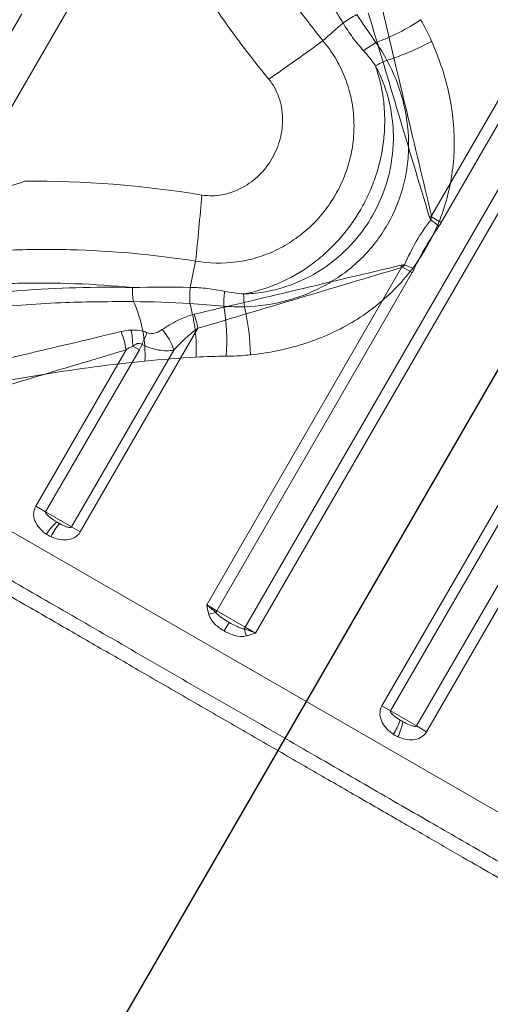
# Model space of a CAD drawing. Units: millimetres. Extents: x 33039 to 53543, y -6390 to 8965.
# Drawn here: x 46433 to 46449, y -1069 to -1035 of the extents above; entities that cross this region are included whole.
import ezdxf

# ---------------------------------------------------------------- set-up
doc = ezdxf.new("R2010")
doc.units = ezdxf.units.MM
doc.header["$LTSCALE"] = 30
doc.layers.add('InterSystem-dimension', color=7, linetype='Continuous', lineweight=5)
doc.layers.add('InterSystem-drawing', color=7, linetype='Continuous', lineweight=9)
doc.styles.add('arial', font='arial.ttf')
doc.dimstyles.new('IS_1-50(mm)', dxfattribs={"dimtxt": 100, "dimasz": 100, "dimexe": 10, "dimexo": 50, "dimgap": 10, "dimtad": 1, "dimdec": 0, "dimrnd": 10, "dimzin": 0, "dimtxsty": 'arial', "dimcen": 100, "dimclrd": 256, "dimclre": 256, "dimclrt": 256, "dimadec": 1, "dimazin": 0, "dimtfac": 1, "dimtdec": 0, "dimtmove": 0, "dimatfit": 3, "dimfxl": 0, "dimtolj": 1, "dimtzin": 0, "dimlwd": -1, "dimlwe": -1, "dimarcsym": 0})

# ---------------------------------------------------------------- blocks, each defined once
blk = doc.blocks.new('*D2')
at = {"layer": 'Defpoints', "color": 0, "transparency": 16777216}
for p in [(34385.77, 7476.268), (34385.77, -895.375), (51382.906, -2355.609)]:
    blk.add_point(p, dxfattribs=at)
at = {"layer": 'InterSystem-dimension', "transparency": 16777216}
for p, q in [((34385.77, -845.375), (34385.77, 7486.268)), ((51382.906, -2305.609), (51382.906, 7486.268)), ((51282.906, 7476.268), (34485.77, 7476.268))]:
    blk.add_line(p, q, dxfattribs=at)
for points in [[(34485.77, 7492.935), (34485.77, 7459.602), (34385.77, 7476.268)], [(51282.906, 7492.935), (51282.906, 7459.602), (51382.906, 7476.268)]]:
    blk.add_solid(points, dxfattribs=at)
at = {"layer": 'InterSystem-dimension', "transparency": 16777216, "insert": (42884.338, 7537.326), "char_height": 100, "attachment_point": 5, "style": 'arial'}
blk.add_mtext('\\A1;17000', dxfattribs=at)

msp = doc.modelspace()

# ---------------------------------------------------------------- linework, layer by layer
at = {"layer": 'InterSystem-drawing'}
for p, q in [((46807.054, -388.942), (46279.762, -1302.238)), ((46447.32, -1041.519), (46454.193, -1029.614)), ((46454.553, -1029.821), (46447.665, -1041.752)), ((46440.756, -1056.035), (46455.556, -1030.401)), ((46455.916, -1030.608), (46441.116, -1056.243)), ((46445.572, -1058.815), (46460.372, -1033.181)), ((46460.678, -1033.358), (46445.878, -1058.992)), ((46446.794, -1059.521), (46461.594, -1033.886)), ((46461.946, -1034.09), (46447.146, -1059.724)), ((46447.665, -1041.752), (46447.32, -1041.553)), ((46439.393, -1055.248), (46446.267, -1043.343)), ((46446.641, -1043.525), (46446.296, -1043.326)), ((46446.641, -1043.525), (46439.753, -1055.456)), ((46439.086, -1045.489), (46434.937, -1052.675)), ((46433.363, -1051.766), (46436.549, -1046.249)), ((46437.019, -1046.248), (46433.715, -1051.97)), ((46434.632, -1052.499), (46438.235, -1046.257)), ((46437.019, -1046.248), (46436.788, -1046.115)), ((46457.405, -1067.033), (46426.02, -1048.913)), ((46433.715, -1051.97), (46433.363, -1051.766)), ((46433.715, -1051.97), (46434.632, -1052.499)), ((46434.632, -1052.499), (46434.937, -1052.675)), ((46439.393, -1055.248), (46439.753, -1055.456)), ((46439.753, -1055.456), (46440.756, -1056.035)), ((46440.185, -1055.867), (46440.01, -1056.17)), ((46440.756, -1056.035), (46441.116, -1056.243)), ((46445.572, -1058.815), (46445.878, -1058.992)), ((46445.878, -1058.992), (46446.794, -1059.521)), ((46446.794, -1059.521), (46447.146, -1059.724))]:
    msp.add_line(p, q, dxfattribs=at)
at = {"layer": 'InterSystem-drawing', "linetype": 'ByBlock', "lineweight": 25}
msp.add_line((46297.742, -1310.097), (46822.849, -400.584), dxfattribs=at)
at = {"layer": 'InterSystem-drawing'}
for centre, radius, start, end in [((46446.974, -1038.673), 4.832, 118.2432, 124.9886), ((46458.181, -1051.237), 21.642, 130.2304, 132.7361), ((46442.899, -1028.658), 7.183, 290.0696, 304.2197), ((46386.162, -956.457), 97.517, 304.63315, 306.00925), ((46447.708, -1039.461), 4.685, 120.0253, 126.4204), ((46442.983, -1027.286), 9.172, 287.5614, 298.2686), ((46447.516, -1040.213), 4.54, 112.894, 118.5944), ((46342.022, -1032.91), 97.517, 353.99075, 355.36685), ((46441.022, -1018.176), 24.177, 284.902, 285.098), ((46436.462, -1055.558), 17.622, 50.884, 52.0696), ((46460.113, -1047.89), 21.642, 167.2639, 169.7696), ((46422.902, -1049.561), 24.177, 14.902, 15.098), ((46452.997, -1026.92), 17.622, 247.9304, 249.116), ((46439.313, -1044.104), 2.539, 178.7849, 190.0023), ((46443.629, -1044.466), 4.832, 175.0114, 181.7568), ((46444.679, -1044.708), 4.685, 173.5796, 179.9747), ((46445.234, -1044.166), 4.54, 181.4056, 187.106), ((46432.63, -1046.437), 4.591, 357.3674, 24.3473), ((46432.96, -1046.264), 6.068, 357.7027, 15.7732), ((46432.918, -1045.945), 7.183, 355.7803, 9.9304), ((46431.772, -1046.704), 9.172, 1.7314, 12.4386), ((46435.45, -1046.198), 3.704, 11.0337, 18.9663), ((46436.13, -1046.964), 2.221, 18.57, 40.1412), ((46433.827, -1046.633), 2.749, 8.0421, 21.9579), ((46421.893, -1039.368), 16.625, 336.2763, 337.8237), ((46435.541, -1053.892), 2.125, 132.4369, 147.6483), ((46435.795, -1053.728), 2.084, 139.698, 154.9246), ((46442.962, -1069.523), 14.373, 103.0337, 104.0726), ((46440.213, -1055.722), 0.532, 149.9097, 157.6712), ((46440.296, -1055.77), 0.532, 322.3288, 330.0903), ((46426.969, -1060.289), 14.373, 15.9274, 16.9663), ((46444.227, -1058.671), 2.09, 326.7837, 342.0623), ((46444.214, -1058.97), 2.14, 334.0505, 349.1698)]:
    msp.add_arc(centre, radius, start, end, dxfattribs=at)
for points, knots in [([(46443.494, -1035.341), (46443.021, -1034.756), (46442.569, -1034.158), (46441.707, -1032.934), (46441.296, -1032.308), (46440.134, -1030.402), (46439.455, -1029.102), (46438.573, -1027.125), (46438.302, -1026.461), (46437.804, -1025.128), (46437.578, -1024.457), (46436.976, -1022.483), (46436.672, -1021.206), (46436.334, -1019.381), (46436.241, -1018.786), (46436.092, -1017.661), (46436.035, -1017.128), (46435.948, -1016.123), (46435.919, -1015.652), (46435.879, -1014.774), (46435.869, -1014.366), (46435.856, -1013.274), (46435.872, -1012.712), (46435.89, -1012.218), (46435.893, -1012.13), (46435.9, -1011.976), (46435.903, -1011.91), (46435.911, -1011.75), (46435.915, -1011.686), (46436.062, -1009.158)], [0, 0, 0, 0, 0.0625, 0.0625, 0.125, 0.125, 0.25, 0.25, 0.3125, 0.3125, 0.375, 0.375, 0.5, 0.5, 0.5625, 0.5625, 0.625, 0.625, 0.6875, 0.6875, 0.75, 0.75, 0.875, 0.875, 0.90625, 0.90625, 0.9375, 0.9375, 0.9980469, 0.9980469, 0.9980469, 0.9980469]), ([(46442.135, -1018.957), (46442.161, -1018.972), (46442.245, -1019.02), (46442.493, -1019.163), (46442.874, -1019.384), (46443.356, -1019.662), (46443.921, -1019.988), (46444.569, -1020.362), (46445.302, -1020.786), (46446.116, -1021.255), (46446.997, -1021.764), (46447.945, -1022.311), (46448.96, -1022.897), (46450.035, -1023.518), (46451.156, -1024.165), (46452.323, -1024.839), (46453.531, -1025.536), (46454.769, -1026.251), (46456.018, -1026.972), (46457.282, -1027.702), (46458.553, -1028.436), (46459.814, -1029.164), (46461.043, -1029.873), (46462.246, -1030.568), (46463.419, -1031.245), (46464.538, -1031.891), (46465.585, -1032.496), (46466.565, -1033.061), (46467.481, -1033.59), (46468.309, -1034.068), (46469.037, -1034.489), (46469.672, -1034.855), (46470.219, -1035.171), (46470.643, -1035.416), (46470.956, -1035.596), (46471.174, -1035.723), (46471.323, -1035.809), (46471.356, -1035.828), (46471.373, -1035.837)], [0, 0, 0, 0, 0.012191, 0.039373, 0.067355, 0.095337, 0.122515, 0.149694, 0.177634, 0.205576, 0.233252, 0.260929, 0.289365, 0.317801, 0.346277, 0.374752, 0.404018, 0.433283, 0.462417, 0.491551, 0.521517, 0.551484, 0.580833, 0.610181, 0.640403, 0.670623, 0.699618, 0.728613, 0.758496, 0.788378, 0.816608, 0.844837, 0.873936, 0.903034, 0.927004, 0.950973, 0.975486, 1, 1, 1, 1]), ([(46470.69, -1036.02), (46470.667, -1036.007), (46470.558, -1035.944), (46470.268, -1035.777), (46470.15, -1035.709), (46469.871, -1035.548), (46469.712, -1035.456), (46469.178, -1035.147), (46468.748, -1034.899), (46467.993, -1034.463), (46467.721, -1034.306), (46467.149, -1033.976), (46466.849, -1033.803), (46465.908, -1033.259), (46465.226, -1032.866), (46464.123, -1032.229), (46463.741, -1032.009), (46462.966, -1031.561), (46462.571, -1031.333), (46461.363, -1030.636), (46460.529, -1030.154), (46459.233, -1029.405), (46458.796, -1029.154), (46457.925, -1028.65), (46457.052, -1028.146), (46456.175, -1027.64), (46455.297, -1027.133), (46454.856, -1026.878), (46453.538, -1026.118), (46452.682, -1025.624), (46451.433, -1024.902), (46451.022, -1024.665), (46450.211, -1024.197), (46449.81, -1023.965), (46448.646, -1023.294), (46447.917, -1022.873), (46446.894, -1022.282), (46446.565, -1022.092), (46445.931, -1021.726), (46445.63, -1021.552), (46444.78, -1021.061), (46444.28, -1020.773), (46443.417, -1020.275), (46443.056, -1020.066), (46442.508, -1019.75), (46442.317, -1019.639), (46442.211, -1019.578)], [0, 0, 0, 0, 0.0625, 0.0625, 0.09375, 0.09375, 0.125, 0.125, 0.1875, 0.1875, 0.21875, 0.21875, 0.25, 0.25, 0.3125, 0.3125, 0.34375, 0.34375, 0.375, 0.375, 0.4375, 0.4375, 0.46875, 0.46875, 0.5, 0.53125, 0.53125, 0.5625, 0.5625, 0.625, 0.625, 0.65625, 0.65625, 0.6875, 0.6875, 0.75, 0.75, 0.78125, 0.78125, 0.8125, 0.8125, 0.875, 0.875, 0.9375, 0.9375, 1, 1, 1, 1]), ([(46438.039, -1031.533), (46438.549, -1032.433), (46439.101, -1033.318), (46440.286, -1035.045), (46440.916, -1035.883), (46441.583, -1036.695)], [0, 0, 0, 0, 0.5, 0.5, 1, 1, 1, 1]), ([(46432.873, -1034.394), (46432.185, -1035.585), (46431.509, -1036.754), (46430.682, -1038.187), (46430.517, -1038.472), (46430.19, -1039.04), (46430.027, -1039.322), (46429.547, -1040.152), (46429.237, -1040.689), (46428.637, -1041.73), (46428.346, -1042.234), (46427.924, -1042.964), (46427.786, -1043.204), (46427.517, -1043.669), (46427.387, -1043.895), (46426.755, -1044.99), (46426.309, -1045.76), (46425.93, -1046.419)], [0, 0, 0, 0, 0.25, 0.25, 0.3125, 0.3125, 0.375, 0.375, 0.5, 0.5, 0.625, 0.625, 0.6875, 0.6875, 0.75, 0.75, 1, 1, 1, 1]), ([(46447.24, -1041.54), (46446.877, -1040.324), (46446.516, -1039.117), (46445.8, -1036.723), (46445.445, -1035.536), (46445.093, -1034.359)], [0, 0, 0, 0, 0.5, 0.5, 1, 1, 1, 1]), ([(46445.588, -1034.227), (46445.872, -1035.422), (46446.158, -1036.627), (46446.735, -1039.059), (46447.026, -1040.284), (46447.32, -1041.519)], [0, 0, 0, 0, 0.5, 0.5, 1, 1, 1, 1]), ([(46444.203, -1034.714), (46444.307, -1034.888), (46444.42, -1035.057), (46444.662, -1035.383), (46444.791, -1035.539), (46444.927, -1035.691)], [0, 0, 0, 0, 0.5, 0.5, 1, 1, 1, 1]), ([(46439.003, -1043.118), (46439.485, -1043.205), (46439.967, -1043.214), (46440.689, -1043.116), (46440.926, -1043.064), (46441.387, -1042.925), (46441.611, -1042.839), (46442.049, -1042.629), (46442.261, -1042.507), (46442.66, -1042.235), (46442.848, -1042.084), (46443.203, -1041.753), (46443.371, -1041.572), (46443.673, -1041.192), (46443.81, -1040.991), (46444.053, -1040.571), (46444.16, -1040.349), (46444.339, -1039.896), (46444.41, -1039.665), (46444.519, -1039.194), (46444.556, -1038.953), (46444.593, -1038.466), (46444.593, -1038.225), (46444.556, -1037.745), (46444.519, -1037.507), (46444.408, -1037.034), (46444.334, -1036.803), (46444.153, -1036.358), (46444.045, -1036.143), (46443.794, -1035.728), (46443.651, -1035.528), (46443.494, -1035.341)], [0, 0, 0, 0, 0.125, 0.125, 0.1875, 0.1875, 0.25, 0.25, 0.3125, 0.3125, 0.375, 0.375, 0.4375, 0.4375, 0.5, 0.5, 0.5625, 0.5625, 0.625, 0.625, 0.6875, 0.6875, 0.75, 0.75, 0.8125, 0.8125, 0.875, 0.875, 0.9375, 0.9375, 1, 1, 1, 1]), ([(46440.94, -1046.426), (46441.564, -1046.362), (46442.184, -1046.237), (46443.082, -1045.955), (46443.377, -1045.845), (46443.955, -1045.59), (46444.239, -1045.445), (46444.781, -1045.124), (46445.041, -1044.947), (46445.54, -1044.561), (46445.779, -1044.349), (46446.448, -1043.677), (46446.831, -1043.177), (46447.466, -1042.074), (46447.705, -1041.494), (46447.95, -1040.582), (46448.013, -1040.268), (46448.098, -1039.642), (46448.12, -1039.329), (46448.126, -1038.701), (46448.11, -1038.386), (46448.041, -1037.757), (46447.988, -1037.445), (46447.782, -1036.528), (46447.582, -1035.936), (46447.327, -1035.364)], [0, 0, 0, 0, 0.125, 0.125, 0.1875, 0.1875, 0.25, 0.25, 0.3125, 0.3125, 0.375, 0.375, 0.5, 0.5, 0.625, 0.625, 0.6875, 0.6875, 0.75, 0.75, 0.8125, 0.8125, 0.875, 0.875, 1, 1, 1, 1]), ([(46445.75, -1036.03), (46445.991, -1036.476), (46446.176, -1036.941), (46446.435, -1037.908), (46446.508, -1038.417), (46446.518, -1039.173), (46446.505, -1039.424), (46446.446, -1039.927), (46446.4, -1040.18), (46446.211, -1040.917), (46446.022, -1041.384), (46445.512, -1042.272), (46445.201, -1042.672), (46444.657, -1043.207), (46444.462, -1043.374), (46444.057, -1043.677), (46443.845, -1043.814), (46443.405, -1044.063), (46443.174, -1044.173), (46442.705, -1044.364), (46442.467, -1044.444), (46441.74, -1044.64), (46441.236, -1044.714), (46440.729, -1044.728)], [0, 0, 0, 0, 0.125, 0.125, 0.25, 0.25, 0.3125, 0.3125, 0.375, 0.375, 0.5, 0.5, 0.625, 0.625, 0.6875, 0.6875, 0.75, 0.75, 0.8125, 0.8125, 0.875, 0.875, 1, 1, 1, 1]), ([(46440.695, -1044.278), (46440.908, -1044.238), (46441.119, -1044.186), (46441.536, -1044.057), (46441.742, -1043.981), (46442.341, -1043.719), (46442.718, -1043.504), (46443.249, -1043.118), (46443.421, -1042.978), (46443.747, -1042.683), (46443.902, -1042.528), (46444.343, -1042.036), (46444.605, -1041.675), (46444.934, -1041.105), (46445.034, -1040.909), (46445.213, -1040.508), (46445.294, -1040.3), (46445.5, -1039.672), (46445.592, -1039.245), (46445.661, -1038.591), (46445.672, -1038.37), (46445.671, -1037.933), (46445.659, -1037.716), (46445.61, -1037.284), (46445.574, -1037.07), (46445.477, -1036.644), (46445.416, -1036.432), (46445.344, -1036.226)], [0, 0, 0, 0, 0.0625, 0.0625, 0.125, 0.125, 0.25, 0.25, 0.3125, 0.3125, 0.375, 0.375, 0.5, 0.5, 0.5625, 0.5625, 0.625, 0.625, 0.75, 0.75, 0.8125, 0.8125, 0.875, 0.875, 0.9375, 0.9375, 1, 1, 1, 1]), ([(46445.344, -1036.226), (46445.453, -1036.428), (46445.548, -1036.637), (46445.712, -1037.066), (46445.78, -1037.289), (46445.94, -1037.962), (46445.987, -1038.418), (46445.97, -1039.112), (46445.95, -1039.345), (46445.881, -1039.8), (46445.833, -1040.025), (46445.645, -1040.692), (46445.461, -1041.127), (46445.115, -1041.727), (46444.987, -1041.92), (46444.708, -1042.29), (46444.554, -1042.468), (46444.07, -1042.966), (46443.71, -1043.254), (46442.916, -1043.739), (46442.497, -1043.926), (46441.836, -1044.124), (46441.608, -1044.176), (46441.153, -1044.25), (46440.925, -1044.271), (46440.695, -1044.278)], [0, 0, 0, 0, 0.0625, 0.0625, 0.125, 0.125, 0.25, 0.25, 0.3125, 0.3125, 0.375, 0.375, 0.5, 0.5, 0.5625, 0.5625, 0.625, 0.625, 0.75, 0.75, 0.875, 0.875, 0.9375, 0.9375, 1, 1, 1, 1]), ([(46441.583, -1036.695), (46441.742, -1036.888), (46441.86, -1037.109), (46442.021, -1037.579), (46442.062, -1037.822), (46442.075, -1038.321), (46442.046, -1038.565), (46441.922, -1039.041), (46441.826, -1039.275), (46441.643, -1039.595), (46441.574, -1039.697), (46441.424, -1039.893), (46441.341, -1039.987), (46441.076, -1040.249), (46440.879, -1040.397), (46440.441, -1040.636), (46440.205, -1040.724), (46439.72, -1040.819), (46439.467, -1040.827), (46439.22, -1040.786)], [0, 0, 0, 0, 0.125, 0.125, 0.25, 0.25, 0.375, 0.375, 0.5, 0.5, 0.5625, 0.5625, 0.625, 0.625, 0.75, 0.75, 0.875, 0.875, 1, 1, 1, 1]), ([(46420.863, -1042.471), (46421.847, -1042.402), (46422.835, -1042.325), (46424.827, -1042.115), (46425.831, -1041.982), (46427.864, -1041.638), (46428.888, -1041.432), (46430.941, -1040.934), (46431.968, -1040.642), (46432.978, -1040.299)], [0, 0, 0, 0, 0.25, 0.25, 0.5, 0.5, 0.75, 0.75, 1, 1, 1, 1]), ([(46412.275, -1049.789), (46412.367, -1049.729), (46412.496, -1049.646), (46412.829, -1049.438), (46413.032, -1049.312), (46416.114, -1047.522), (46416.397, -1047.356), (46417.349, -1046.82), (46418.123, -1046.41), (46419.276, -1045.871), (46419.517, -1045.761), (46420.013, -1045.542), (46420.269, -1045.433), (46421.056, -1045.108), (46421.609, -1044.895), (46422.77, -1044.484), (46423.377, -1044.286), (46424.33, -1044.007), (46424.654, -1043.917), (46425.308, -1043.746), (46425.639, -1043.664), (46427.314, -1043.278), (46428.714, -1043.039), (46430.892, -1042.812), (46431.624, -1042.76), (46433.09, -1042.702), (46433.825, -1042.696), (46436.037, -1042.752), (46437.518, -1042.884), (46439.003, -1043.118)], [0.0625723, 0.0625723, 0.0625723, 0.0625723, 0.125, 0.125, 0.1875, 0.1875, 0.25, 0.25, 0.375, 0.375, 0.40625, 0.40625, 0.4375, 0.4375, 0.5, 0.5, 0.5625, 0.5625, 0.59375, 0.59375, 0.625, 0.625, 0.75, 0.75, 0.8125, 0.8125, 0.875, 0.875, 1, 1, 1, 1]), ([(46438.953, -1044.994), (46440.148, -1044.711), (46441.354, -1044.425), (46443.785, -1043.848), (46445.01, -1043.556), (46446.245, -1043.263)], [0, 0, 0, 0, 0.5, 0.5, 1, 1, 1, 1]), ([(46446.267, -1043.343), (46445.05, -1043.706), (46443.844, -1044.067), (46441.45, -1044.782), (46440.262, -1045.137), (46439.086, -1045.489)], [0, 0, 0, 0, 0.5, 0.5, 1, 1, 1, 1]), ([(46414.255, -1049.811), (46414.495, -1049.671), (46414.863, -1049.459), (46416.891, -1048.288), (46417.018, -1048.215), (46417.689, -1047.839), (46418.343, -1047.492), (46419.506, -1046.94), (46419.925, -1046.75), (46420.827, -1046.367), (46421.304, -1046.176), (46422.8, -1045.621), (46423.888, -1045.271), (46425.652, -1044.815), (46426.262, -1044.675), (46427.501, -1044.426), (46428.133, -1044.318), (46429.42, -1044.135), (46430.077, -1044.061), (46431.403, -1043.952), (46432.069, -1043.916), (46434.075, -1043.87), (46435.422, -1043.918), (46436.775, -1044.05)], [0.2052891, 0.2052891, 0.2052891, 0.2052891, 0.21875, 0.21875, 0.25, 0.25, 0.375, 0.375, 0.4375, 0.4375, 0.5, 0.5, 0.625, 0.625, 0.6875, 0.6875, 0.75, 0.75, 0.8125, 0.8125, 0.875, 0.875, 1, 1, 1, 1]), ([(46436.775, -1044.05), (46435.444, -1044.021), (46434.124, -1044.058), (46432.168, -1044.207), (46431.52, -1044.273), (46430.232, -1044.433), (46429.59, -1044.529), (46427.706, -1044.854), (46426.505, -1045.122), (46424.794, -1045.578), (46424.239, -1045.739), (46423.431, -1045.99), (46423.165, -1046.076), (46422.646, -1046.249), (46422.394, -1046.336), (46421.162, -1046.774), (46420.279, -1047.128), (46419.108, -1047.635), (46418.744, -1047.8), (46418.069, -1048.115), (46417.763, -1048.263), (46415.897, -1049.305), (46415.36, -1049.604), (46414.955, -1049.828)], [0, 0, 0, 0, 0.125, 0.125, 0.1875, 0.1875, 0.25, 0.25, 0.375, 0.375, 0.4375, 0.4375, 0.46875, 0.46875, 0.5, 0.5, 0.625, 0.625, 0.6875, 0.6875, 0.75, 0.75, 0.7899, 0.7899, 0.7899, 0.7899]), ([(46440.023, -1044.184), (46439.824, -1044.142), (46439.624, -1044.109), (46439.221, -1044.063), (46439.018, -1044.049), (46438.815, -1044.046)], [0, 0, 0, 0, 0.5, 0.5, 1, 1, 1, 1]), ([(46436.813, -1044.545), (46436.008, -1044.547), (46434.737, -1044.55), (46433.026, -1044.651), (46431.663, -1044.769), (46430.336, -1044.921), (46429.479, -1045.051), (46429.062, -1045.115)], [0, 0, 0, 0, 0.302805, 0.478369, 0.653928, 0.831198, 1, 1, 1, 1]), ([(46437.828, -1045.533), (46437.997, -1045.418), (46438.174, -1045.311), (46438.546, -1045.125), (46438.743, -1045.044), (46438.953, -1044.994)], [0, 0, 0, 0, 0.5, 0.5, 1, 1, 1, 1]), ([(46436.731, -1045.554), (46436.824, -1045.549), (46436.919, -1045.55), (46437.107, -1045.577), (46437.199, -1045.604), (46437.288, -1045.643)], [0, 0, 0, 0, 0.5, 0.5, 1, 1, 1, 1]), ([(46437.288, -1045.643), (46437.381, -1045.685), (46437.484, -1045.68), (46437.669, -1045.628), (46437.751, -1045.585), (46437.828, -1045.533)], [0, 0, 0, 0, 0.5, 0.5, 1, 1, 1, 1]), ([(46439.086, -1045.489), (46438.925, -1045.596), (46438.779, -1045.722), (46438.498, -1045.981), (46438.365, -1046.117), (46438.235, -1046.257)], [0, 0, 0, 0, 0.5, 0.5, 1, 1, 1, 1]), ([(46424.26, -1048.465), (46424.296, -1048.457), (46424.424, -1048.427), (46424.743, -1048.352), (46424.87, -1048.322), (46425.16, -1048.254), (46425.323, -1048.215), (46425.682, -1048.131), (46425.878, -1048.085), (46426.301, -1047.985), (46426.529, -1047.932), (46427.25, -1047.762), (46427.776, -1047.638), (46428.903, -1047.372), (46429.504, -1047.231), (46430.773, -1046.931), (46431.432, -1046.775), (46433.462, -1046.296), (46434.889, -1045.958), (46436.376, -1045.605)], [0, 0, 0, 0, 0.125, 0.125, 0.1875, 0.1875, 0.25, 0.25, 0.3125, 0.3125, 0.375, 0.375, 0.5, 0.5, 0.625, 0.625, 0.75, 0.75, 1, 1, 1, 1]), ([(46436.549, -1046.249), (46435.084, -1046.687), (46433.68, -1047.108), (46431.682, -1047.708), (46431.033, -1047.902), (46429.785, -1048.277), (46429.193, -1048.455), (46428.085, -1048.788), (46427.567, -1048.944), (46426.858, -1049.158), (46426.633, -1049.225), (46426.217, -1049.351), (46426.024, -1049.409), (46425.671, -1049.515), (46425.511, -1049.563), (46425.226, -1049.649), (46425.101, -1049.687), (46424.787, -1049.782), (46424.662, -1049.82), (46424.626, -1049.83)], [0, 0, 0, 0, 0.25, 0.25, 0.375, 0.375, 0.5, 0.5, 0.625, 0.625, 0.6875, 0.6875, 0.75, 0.75, 0.8125, 0.8125, 0.875, 0.875, 1, 1, 1, 1]), ([(46437.113, -1046.057), (46437.087, -1046.041), (46437.06, -1046.029), (46437.001, -1046.018), (46436.971, -1046.021), (46436.887, -1046.047), (46436.838, -1046.083), (46436.788, -1046.115)], [0, 0, 0, 0, 0.25, 0.25, 0.5, 0.5, 1, 1, 1, 1]), ([(46438.235, -1046.257), (46438.069, -1046.287), (46437.889, -1046.288), (46437.504, -1046.223), (46437.303, -1046.156), (46437.113, -1046.057)], [0, 0, 0, 0, 0.5, 0.5, 1, 1, 1, 1]), ([(46440.275, -1046.47), (46440.386, -1046.467), (46440.496, -1046.462), (46440.607, -1046.455), (46440.718, -1046.447), (46440.829, -1046.438), (46440.94, -1046.426)], [0.0001972271, 0.0001972271, 0.0001972271, 0.0001972271, 0.0005351576, 0.0005351576, 0.0005351576, 0.0008743645, 0.0008743645, 0.0008743645, 0.0008743645]), ([(46430.379, -1047.712), (46431.449, -1047.489), (46432.555, -1047.285), (46434.836, -1046.922), (46436.013, -1046.764), (46437.216, -1046.648)], [0, 0, 0, 0, 0.5, 0.5, 1, 1, 1, 1]), ([(46424.711, -1049.889), (46424.817, -1049.95), (46425.008, -1050.06), (46425.415, -1050.295), (46425.571, -1050.386), (46425.925, -1050.59), (46426.123, -1050.704), (46426.768, -1051.077), (46427.267, -1051.365), (46428.116, -1051.855), (46428.417, -1052.028), (46429.05, -1052.394), (46429.379, -1052.584), (46430.401, -1053.174), (46431.129, -1053.595), (46432.292, -1054.266), (46432.693, -1054.497), (46433.503, -1054.965), (46433.914, -1055.202), (46435.164, -1055.924), (46436.019, -1056.418), (46437.337, -1057.178), (46437.778, -1057.433), (46438.656, -1057.94), (46439.533, -1058.446), (46440.406, -1058.951), (46441.278, -1059.454), (46441.715, -1059.706), (46443.012, -1060.455), (46443.846, -1060.937), (46445.055, -1061.634), (46445.45, -1061.863), (46446.226, -1062.311), (46446.608, -1062.531), (46447.713, -1063.169), (46448.395, -1063.563), (46449.337, -1064.107), (46449.638, -1064.28), (46450.211, -1064.611), (46450.483, -1064.768), (46451.24, -1065.205), (46451.671, -1065.454), (46452.206, -1065.763), (46452.365, -1065.855), (46452.646, -1066.017), (46452.765, -1066.086), (46453.058, -1066.255), (46453.167, -1066.318), (46453.19, -1066.331)], [0, 0, 0, 0, 0.0625, 0.0625, 0.09375, 0.09375, 0.125, 0.125, 0.1875, 0.1875, 0.21875, 0.21875, 0.25, 0.25, 0.3125, 0.3125, 0.34375, 0.34375, 0.375, 0.375, 0.4375, 0.4375, 0.46875, 0.46875, 0.5, 0.53125, 0.53125, 0.5625, 0.5625, 0.625, 0.625, 0.65625, 0.65625, 0.6875, 0.6875, 0.75, 0.75, 0.78125, 0.78125, 0.8125, 0.8125, 0.875, 0.875, 0.90625, 0.90625, 0.9375, 0.9375, 1, 1, 1, 1]), ([(46453.373, -1067.014), (46453.348, -1067), (46453.297, -1066.971), (46453.047, -1066.826), (46452.652, -1066.598), (46452.067, -1066.26), (46451.28, -1065.806), (46450.326, -1065.255), (46449.208, -1064.61), (46447.944, -1063.88), (46446.556, -1063.078), (46445.057, -1062.213), (46443.472, -1061.298), (46441.83, -1060.35), (46440.151, -1059.381), (46438.459, -1058.404), (46436.782, -1057.435), (46435.141, -1056.488), (46433.555, -1055.572), (46432.043, -1054.699), (46430.625, -1053.881), (46429.313, -1053.123), (46428.116, -1052.432), (46427.052, -1051.818), (46426.128, -1051.284), (46425.347, -1050.834), (46424.737, -1050.481), (46424.328, -1050.245), (46424.196, -1050.169), (46424.148, -1050.141)], [0, 0, 0, 0, 0.0323109, 0.0647031, 0.0970151, 0.1352045, 0.1735258, 0.2117201, 0.2509412, 0.2902977, 0.329525, 0.3692102, 0.4090274, 0.4487168, 0.4880934, 0.5275939, 0.566971, 0.6054451, 0.6440348, 0.682506, 0.7198968, 0.7573977, 0.7947838, 0.8315117, 0.8683499, 0.9050731, 0.9418276, 0.9786989, 1, 1, 1, 1]), ([(46433.745, -1052.755), (46433.587, -1052.651), (46433.45, -1052.517), (46433.323, -1052.258), (46433.295, -1052.163), (46433.288, -1051.962), (46433.31, -1051.858), (46433.363, -1051.766)], [0, 0, 0, 0, 0.5, 0.5, 0.75, 0.75, 1, 1, 1, 1]), ([(46433.715, -1051.97), (46433.709, -1051.98), (46433.712, -1051.994), (46433.721, -1052.016), (46433.727, -1052.026), (46433.747, -1052.054), (46433.763, -1052.071), (46433.813, -1052.12), (46433.848, -1052.149), (46433.957, -1052.231), (46434.032, -1052.279), (46434.107, -1052.324)], [0, 0, 0, 0, 0.0625, 0.0625, 0.125, 0.125, 0.25, 0.25, 0.5, 0.5, 1, 1, 1, 1]), ([(46434.206, -1052.38), (46434.276, -1052.419), (46434.346, -1052.454), (46434.451, -1052.495), (46434.487, -1052.507), (46434.541, -1052.518), (46434.559, -1052.521), (46434.587, -1052.52), (46434.596, -1052.52), (46434.615, -1052.514), (46434.626, -1052.509), (46434.632, -1052.499)], [0, 0, 0, 0, 0.5, 0.5, 0.75, 0.75, 0.875, 0.875, 0.9375, 0.9375, 1, 1, 1, 1]), ([(46434.937, -1052.675), (46434.886, -1052.763), (46434.81, -1052.832), (46434.637, -1052.924), (46434.542, -1052.947), (46434.256, -1052.969), (46434.073, -1052.922), (46433.907, -1052.845)], [0, 0, 0, 0, 0.25, 0.25, 0.5, 0.5, 1, 1, 1, 1]), ([(46440.01, -1056.17), (46439.891, -1056.101), (46439.781, -1056.021), (46439.589, -1055.83), (46439.503, -1055.715), (46439.468, -1055.581)], [0, 0, 0, 0, 0.5, 0.5, 1, 1, 1, 1]), ([(46439.721, -1055.52), (46439.75, -1055.559), (46439.786, -1055.591), (46439.86, -1055.654), (46439.899, -1055.683), (46440.017, -1055.766), (46440.1, -1055.818), (46440.185, -1055.867)], [0, 0, 0, 0, 0.25, 0.25, 0.5, 0.5, 1, 1, 1, 1]), ([(46440.185, -1055.867), (46440.269, -1055.915), (46440.356, -1055.962), (46440.488, -1056.023), (46440.532, -1056.042), (46440.623, -1056.074), (46440.669, -1056.089), (46440.716, -1056.095)], [0, 0, 0, 0, 0.5, 0.5, 0.75, 0.75, 1, 1, 1, 1]), ([(46440.79, -1056.345), (46440.656, -1056.381), (46440.517, -1056.364), (46440.255, -1056.294), (46440.128, -1056.238), (46440.01, -1056.17)], [0, 0, 0, 0, 0.5, 0.5, 1, 1, 1, 1]), ([(46445.976, -1059.816), (46445.817, -1059.712), (46445.676, -1059.575), (46445.541, -1059.312), (46445.51, -1059.215), (46445.499, -1059.012), (46445.519, -1058.907), (46445.572, -1058.815)], [0, 0, 0, 0, 0.5, 0.5, 0.75, 0.75, 1, 1, 1, 1]), ([(46445.878, -1058.992), (46445.872, -1059.002), (46445.873, -1059.015), (46445.878, -1059.035), (46445.883, -1059.044), (46445.898, -1059.069), (46445.91, -1059.084), (46445.95, -1059.127), (46445.979, -1059.153), (46446.073, -1059.226), (46446.143, -1059.271), (46446.216, -1059.315)], [0, 0, 0, 0, 0.0625, 0.0625, 0.125, 0.125, 0.25, 0.25, 0.5, 0.5, 1, 1, 1, 1]), ([(46446.315, -1059.372), (46446.388, -1059.412), (46446.464, -1059.45), (46446.584, -1059.499), (46446.625, -1059.515), (46446.688, -1059.532), (46446.71, -1059.536), (46446.743, -1059.539), (46446.754, -1059.539), (46446.776, -1059.535), (46446.788, -1059.531), (46446.794, -1059.521)], [0, 0, 0, 0, 0.5, 0.5, 0.75, 0.75, 0.875, 0.875, 0.9375, 0.9375, 1, 1, 1, 1]), ([(46447.146, -1059.724), (46447.096, -1059.812), (46447.021, -1059.882), (46446.852, -1059.976), (46446.759, -1060.001), (46446.482, -1060.027), (46446.303, -1059.983), (46446.138, -1059.906)], [0, 0, 0, 0, 0.25, 0.25, 0.5, 0.5, 1, 1, 1, 1])]:
    msp.add_open_spline(points, degree=3, knots=knots, dxfattribs=at)
for points in [[(46443.186, -1032.945), (46443.51, -1033.54), (46443.849, -1034.13), (46444.203, -1034.714)], [(46444.687, -1034.416), (46444.907, -1034.749), (46445.133, -1035.079), (46445.364, -1035.405)], [(46447.327, -1035.364), (46447.209, -1035.101), (46447.08, -1034.845), (46446.939, -1034.597)], [(46445.364, -1035.405), (46445.505, -1035.606), (46445.634, -1035.814), (46445.75, -1036.03)], [(46444.927, -1035.691), (46445.078, -1035.86), (46445.217, -1036.038), (46445.344, -1036.226)], [(46439.22, -1040.786), (46437.137, -1040.442), (46435.054, -1040.282), (46432.978, -1040.299)], [(46446.375, -1043.251), (46446.493, -1042.966), (46446.769, -1042.417), (46447.106, -1041.904), (46447.295, -1041.659)], [(46447.255, -1041.581), (46447.249, -1041.568), (46447.244, -1041.554), (46447.24, -1041.54)], [(46447.32, -1041.553), (46447.298, -1041.562), (46447.277, -1041.572), (46447.255, -1041.581)], [(46447.276, -1041.623), (46447.269, -1041.609), (46447.262, -1041.595), (46447.255, -1041.581)], [(46447.29, -1041.651), (46447.285, -1041.642), (46447.28, -1041.632), (46447.276, -1041.623)], [(46447.295, -1041.659), (46447.293, -1041.656), (46447.292, -1041.653), (46447.29, -1041.651)], [(46447.297, -1041.651), (46447.296, -1041.654), (46447.296, -1041.656), (46447.295, -1041.659)], [(46447.31, -1041.602), (46447.307, -1041.619), (46447.303, -1041.635), (46447.297, -1041.651)], [(46447.32, -1041.553), (46447.317, -1041.569), (46447.314, -1041.586), (46447.31, -1041.602)], [(46447.32, -1041.519), (46447.319, -1041.53), (46447.319, -1041.541), (46447.32, -1041.553)], [(46447.665, -1041.752), (46447.638, -1041.798), (46447.61, -1041.842), (46447.58, -1041.886)], [(46447.58, -1041.886), (46447.414, -1042.123), (46447.106, -1042.612), (46446.837, -1043.122), (46446.715, -1043.385)], [(46446.245, -1043.263), (46446.26, -1043.26), (46446.274, -1043.257), (46446.288, -1043.256)], [(46446.296, -1043.326), (46446.286, -1043.331), (46446.276, -1043.337), (46446.267, -1043.343)], [(46446.288, -1043.256), (46446.304, -1043.255), (46446.319, -1043.254), (46446.335, -1043.253)], [(46446.288, -1043.256), (46446.291, -1043.279), (46446.293, -1043.303), (46446.296, -1043.326)], [(46446.296, -1043.326), (46446.309, -1043.315), (46446.322, -1043.304), (46446.334, -1043.293)], [(46446.334, -1043.293), (46446.347, -1043.282), (46446.359, -1043.27), (46446.37, -1043.257)], [(46446.335, -1043.253), (46446.345, -1043.252), (46446.356, -1043.252), (46446.366, -1043.251)], [(46446.366, -1043.251), (46446.369, -1043.251), (46446.372, -1043.251), (46446.375, -1043.251)], [(46446.37, -1043.257), (46446.372, -1043.255), (46446.373, -1043.253), (46446.375, -1043.251)], [(46446.715, -1043.385), (46446.692, -1043.433), (46446.667, -1043.479), (46446.641, -1043.525)], [(46438.815, -1044.046), (46438.132, -1044.032), (46437.452, -1044.033), (46436.775, -1044.05)], [(46440.695, -1044.278), (46440.469, -1044.262), (46440.245, -1044.231), (46440.023, -1044.184)], [(46438.799, -1044.614), (46438.135, -1044.576), (46437.472, -1044.553), (46436.813, -1044.545)], [(46439.994, -1044.706), (46439.596, -1044.669), (46439.198, -1044.638), (46438.799, -1044.614)], [(46440.729, -1044.728), (46440.483, -1044.735), (46440.238, -1044.728), (46439.994, -1044.706)], [(46436.376, -1045.605), (46436.491, -1045.578), (46436.609, -1045.559), (46436.731, -1045.554)], [(46436.788, -1046.115), (46436.784, -1045.927), (46436.764, -1045.729), (46436.731, -1045.554)], [(46436.788, -1046.115), (46436.704, -1046.152), (46436.625, -1046.198), (46436.549, -1046.249)], [(46437.113, -1046.057), (46437.087, -1046.123), (46437.054, -1046.186), (46437.019, -1046.248)], [(46437.216, -1046.648), (46437.813, -1046.591), (46438.415, -1046.543), (46439.022, -1046.507)], [(46439.022, -1046.507), (46439.374, -1046.486), (46439.727, -1046.475), (46440.082, -1046.473)], [(46440.082, -1046.473), (46440.146, -1046.473), (46440.211, -1046.472), (46440.275, -1046.47)], [(46434.107, -1052.324), (46434.119, -1052.331), (46434.132, -1052.339), (46434.145, -1052.346)], [(46434.145, -1052.346), (46434.165, -1052.358), (46434.185, -1052.369), (46434.206, -1052.38)], [(46433.806, -1052.792), (46433.785, -1052.78), (46433.765, -1052.768), (46433.745, -1052.755)], [(46433.907, -1052.845), (46433.873, -1052.829), (46433.839, -1052.811), (46433.806, -1052.792)], [(46439.468, -1055.581), (46439.438, -1055.471), (46439.416, -1055.36), (46439.393, -1055.248)], [(46439.721, -1055.52), (46439.616, -1055.431), (46439.504, -1055.339), (46439.393, -1055.248)], [(46440.716, -1056.095), (46440.846, -1056.141), (46440.982, -1056.192), (46441.116, -1056.243)], [(46440.858, -1056.326), (46440.836, -1056.332), (46440.813, -1056.339), (46440.79, -1056.345)], [(46441.111, -1056.244), (46441.027, -1056.273), (46440.943, -1056.301), (46440.858, -1056.326)], [(46441.116, -1056.243), (46441.114, -1056.243), (46441.113, -1056.244), (46441.111, -1056.244)], [(46446.216, -1059.315), (46446.228, -1059.322), (46446.241, -1059.33), (46446.254, -1059.337)], [(46446.254, -1059.337), (46446.274, -1059.349), (46446.294, -1059.36), (46446.315, -1059.372)], [(46446.037, -1059.854), (46446.016, -1059.842), (46445.996, -1059.829), (46445.976, -1059.816)], [(46446.138, -1059.906), (46446.103, -1059.89), (46446.07, -1059.873), (46446.037, -1059.854)]]:
    msp.add_open_spline(points, degree=3, dxfattribs=at)

# ---------------------------------------------------------------- dimensions: what is measured, and where the dimension line sits
at = {"layer": 'InterSystem-dimension'}
dim = msp.add_linear_dim(base=(34385.77, 7476.268), p1=(51382.906, -2355.609), p2=(34385.77, -895.375), dimstyle='IS_1-50(mm)', dxfattribs=at)
dim.commit()
dim.dimension.update_dxf_attribs({"geometry": '*D2', "text_midpoint": (42884.338, 7537.326)})

doc.saveas('drawing.dxf')
